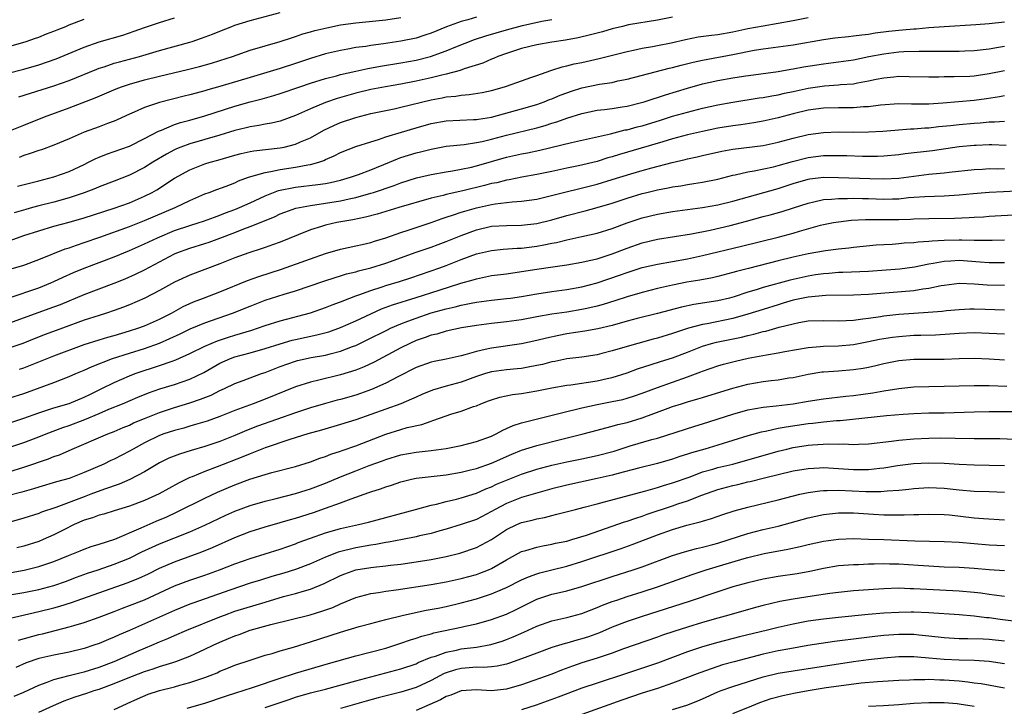
# Model space of a CAD drawing. Units: inches. Extents: x 2643000 to 2646000, y 1512000 to 1515000.
# Drawn here: x 2643754 to 2643885, y 1512337 to 1512428 of the extents above; entities that cross this region are included whole.
import ezdxf

# ---------------------------------------------------------------- set-up
doc = ezdxf.new("R2010")
doc.units = ezdxf.units.IN
doc.header["$MEASUREMENT"] = 0
doc.layers.add('LD26431512_2ft', color=80, linetype='Continuous')

msp = doc.modelspace()

# ---------------------------------------------------------------- linework, layer by layer
at = {"layer": 'LD26431512_2ft'}
for points, elevation in [([(2643754.34, 1512417.66), (2643759, 1512419.12), (2643761, 1512419.83), (2643764.67, 1512421.33), (2643765, 1512421.45), (2643765.65, 1512421.65), (2643767, 1512422.11), (2643767.69, 1512422.31), (2643770.35, 1512423), (2643773, 1512423.79), (2643777, 1512424.9), (2643777.33, 1512425), (2643778.58, 1512425.42), (2643780.03, 1512425.97), (2643781, 1512426.37), (2643782.6, 1512427), (2643783, 1512427.14), (2643785, 1512427.76), (2643789, 1512428.85)], 9896), ([(2643751.6, 1512394.4), (2643755, 1512395.37), (2643757, 1512396.09), (2643760.48, 1512397.52), (2643761, 1512397.67), (2643761.97, 1512398.03), (2643763, 1512398.35), (2643765.06, 1512399.06), (2643769, 1512400.49), (2643771, 1512401.27), (2643775.08, 1512403), (2643777, 1512403.93), (2643779, 1512404.79), (2643779.58, 1512405), (2643780.6, 1512405.4), (2643781.84, 1512405.84), (2643783, 1512406.29), (2643783.48, 1512406.52), (2643784.81, 1512407), (2643787, 1512407.65), (2643787.76, 1512407.76), (2643789, 1512408.03), (2643791, 1512408.33), (2643792.64, 1512408.64), (2643793, 1512408.68), (2643794.12, 1512409), (2643794.78, 1512409.22), (2643795, 1512409.34), (2643796.16, 1512409.84), (2643797, 1512410.28), (2643799, 1512411.07), (2643801, 1512411.72), (2643802.02, 1512412.02), (2643803, 1512412.37), (2643805.06, 1512413), (2643807, 1512413.57), (2643809, 1512414.13), (2643811, 1512414.49), (2643814.64, 1512414.64), (2643815, 1512414.66), (2643815.28, 1512414.72), (2643817, 1512414.99), (2643821, 1512416.06), (2643823, 1512416.66), (2643823.97, 1512417), (2643824.7, 1512417.3), (2643825, 1512417.41), (2643826.12, 1512417.88), (2643827, 1512418.21), (2643827.59, 1512418.41), (2643829, 1512418.85), (2643831.33, 1512419.33), (2643833, 1512419.58), (2643833.76, 1512419.76), (2643835, 1512419.99), (2643840.56, 1512421.44), (2643841, 1512421.54), (2643842.14, 1512421.86), (2643843.74, 1512422.26), (2643845, 1512422.54), (2643849, 1512423.27), (2643851.83, 1512423.83), (2643853, 1512424.02), (2643857, 1512424.55), (2643861, 1512425.27), (2643862.53, 1512425.47), (2643864.33, 1512425.67), (2643865, 1512425.73), (2643866.11, 1512425.89), (2643867, 1512425.97), (2643867.88, 1512426.12), (2643869.66, 1512426.34), (2643871, 1512426.49), (2643871.48, 1512426.52), (2643873, 1512426.68), (2643873.31, 1512426.69), (2643875, 1512426.84), (2643877, 1512426.98), (2643881.23, 1512427.23), (2643883, 1512427.38), (2643885, 1512427.62)], 9908), ([(2643751.85, 1512398.15), (2643755, 1512399.27), (2643757, 1512399.92), (2643759, 1512400.51), (2643761, 1512401.06), (2643763, 1512401.64), (2643767, 1512402.91), (2643769, 1512403.63), (2643771, 1512404.49), (2643772.01, 1512405), (2643772.64, 1512405.36), (2643775, 1512406.87), (2643777, 1512408), (2643779, 1512408.78), (2643779.71, 1512409), (2643780.73, 1512409.27), (2643783, 1512409.93), (2643783.84, 1512410.16), (2643785, 1512410.41), (2643785.5, 1512410.5), (2643789, 1512410.89), (2643789.54, 1512411), (2643791, 1512411.38), (2643791.7, 1512411.7), (2643793, 1512412.24), (2643794.77, 1512413.23), (2643796.12, 1512413.88), (2643797, 1512414.26), (2643799, 1512414.94), (2643801, 1512415.44), (2643804.08, 1512416.08), (2643805, 1512416.29), (2643809, 1512417.27), (2643810.47, 1512417.53), (2643811, 1512417.64), (2643812.26, 1512417.74), (2643813, 1512417.88), (2643814.05, 1512417.95), (2643815.76, 1512418.24), (2643817, 1512418.52), (2643818.74, 1512419), (2643819, 1512419.08), (2643821, 1512419.8), (2643822.22, 1512420.22), (2643823, 1512420.51), (2643824.85, 1512421.15), (2643825, 1512421.18), (2643826.36, 1512421.64), (2643827, 1512421.77), (2643827.97, 1512422.03), (2643829, 1512422.23), (2643831.28, 1512422.72), (2643835, 1512423.68), (2643835.85, 1512423.85), (2643837, 1512424.1), (2643838.33, 1512424.33), (2643839, 1512424.46), (2643840.83, 1512424.83), (2643842.73, 1512425.27), (2643844.41, 1512425.59), (2643846.16, 1512425.84), (2643847, 1512425.94), (2643849, 1512426.29), (2643851, 1512426.71), (2643853, 1512427.09), (2643855, 1512427.41), (2643857, 1512427.76), (2643859, 1512428.18)], 9906), ([(2643752.76, 1512420.76), (2643755, 1512421.34), (2643757, 1512421.91), (2643759.29, 1512422.71), (2643763, 1512424.24), (2643765, 1512424.94), (2643768.15, 1512425.85), (2643769.65, 1512426.35), (2643771, 1512426.83), (2643773, 1512427.51), (2643775, 1512428.13)], 9894), ([(2643753, 1512413.12), (2643755, 1512413.93), (2643757.76, 1512415), (2643761, 1512416.19), (2643764.48, 1512417.52), (2643767.26, 1512418.74), (2643767.94, 1512419), (2643769, 1512419.36), (2643771, 1512419.92), (2643773, 1512420.41), (2643776.72, 1512421.28), (2643778.31, 1512421.69), (2643779.87, 1512422.13), (2643781, 1512422.46), (2643782.67, 1512423), (2643785, 1512423.83), (2643787, 1512424.44), (2643789, 1512425), (2643790.5, 1512425.5), (2643791, 1512425.64), (2643792.01, 1512425.99), (2643793, 1512426.26), (2643793.57, 1512426.43), (2643795.18, 1512426.82), (2643797, 1512427.18), (2643799, 1512427.47), (2643803, 1512427.88), (2643805, 1512428.16)], 9898), ([(2643753, 1512424.33), (2643755.3, 1512425), (2643756.57, 1512425.43), (2643757, 1512425.58), (2643758, 1512425.99), (2643759, 1512426.36), (2643759.44, 1512426.56), (2643760.58, 1512427), (2643761, 1512427.18), (2643763, 1512427.95)], 9892), ([(2643841, 1512428.23), (2643839, 1512427.83), (2643835.18, 1512427.18), (2643834.38, 1512427), (2643833, 1512426.66), (2643831.71, 1512426.29), (2643830.14, 1512425.86), (2643828.51, 1512425.49), (2643826.82, 1512425.18), (2643825, 1512424.89), (2643823, 1512424.53), (2643821, 1512424.05), (2643819, 1512423.42), (2643817.86, 1512423), (2643817.27, 1512422.73), (2643817, 1512422.63), (2643815.86, 1512422.14), (2643813.39, 1512421.39), (2643812.83, 1512421.17), (2643811, 1512420.68), (2643810.59, 1512420.59), (2643809, 1512420.17), (2643807, 1512419.73), (2643805, 1512419.35), (2643802.94, 1512419), (2643801, 1512418.63), (2643799, 1512418.16), (2643796.56, 1512417.44), (2643795, 1512416.9), (2643793, 1512416.08), (2643791, 1512415.17), (2643789, 1512414.45), (2643787.82, 1512414.18), (2643787, 1512414.05), (2643786.14, 1512413.86), (2643785, 1512413.69), (2643784.46, 1512413.54), (2643783, 1512413.19), (2643781, 1512412.58), (2643777, 1512411.45), (2643775.8, 1512411), (2643775.23, 1512410.77), (2643775, 1512410.66), (2643773.92, 1512410.08), (2643772.09, 1512409), (2643771, 1512408.32), (2643769, 1512407.3), (2643767, 1512406.5), (2643765, 1512405.73), (2643764.5, 1512405.5), (2643763, 1512404.93), (2643761, 1512404.26), (2643759, 1512403.72), (2643757, 1512403.22), (2643756.17, 1512403), (2643755.25, 1512402.75), (2643753.72, 1512402.28)], 9904), ([(2643754.17, 1512405.83), (2643755.77, 1512406.23), (2643757, 1512406.53), (2643759, 1512407.05), (2643761, 1512407.78), (2643763, 1512408.71), (2643763.6, 1512409), (2643764.53, 1512409.47), (2643765, 1512409.67), (2643765.95, 1512410.05), (2643767, 1512410.4), (2643769, 1512411.14), (2643771, 1512412.13), (2643772.88, 1512413.12), (2643773.26, 1512413.26), (2643775, 1512413.98), (2643775.76, 1512414.24), (2643777, 1512414.57), (2643779, 1512415.15), (2643783, 1512416.42), (2643785, 1512417.01), (2643786.59, 1512417.41), (2643788.17, 1512417.83), (2643789, 1512418.09), (2643791.59, 1512419), (2643793, 1512419.47), (2643795, 1512420.07), (2643796.45, 1512420.45), (2643797, 1512420.61), (2643799, 1512421.07), (2643800.59, 1512421.41), (2643802.29, 1512421.71), (2643805, 1512422.16), (2643807, 1512422.53), (2643808.91, 1512423), (2643811, 1512423.74), (2643812.28, 1512424.28), (2643814.76, 1512425.24), (2643816.27, 1512425.73), (2643819, 1512426.55), (2643821.12, 1512427.12), (2643823.68, 1512427.68), (2643825, 1512427.92)], 9902), ([(2643815, 1512428.2), (2643813.88, 1512427.88), (2643813, 1512427.66), (2643811.04, 1512426.95), (2643809, 1512426.1), (2643808.18, 1512425.82), (2643807, 1512425.45), (2643805, 1512425.04), (2643802.69, 1512424.69), (2643801, 1512424.46), (2643800.35, 1512424.35), (2643799, 1512424.18), (2643797.98, 1512423.98), (2643797, 1512423.82), (2643795, 1512423.34), (2643793, 1512422.73), (2643791, 1512422.06), (2643789, 1512421.41), (2643785, 1512420.24), (2643781, 1512419.02), (2643779.42, 1512418.58), (2643779, 1512418.44), (2643777.85, 1512418.15), (2643777, 1512417.91), (2643776.26, 1512417.74), (2643773, 1512416.93), (2643771, 1512416.27), (2643769.65, 1512415.65), (2643769, 1512415.37), (2643767.4, 1512414.6), (2643767, 1512414.43), (2643766.11, 1512414.11), (2643765, 1512413.68), (2643763, 1512412.96), (2643761, 1512412.08), (2643759, 1512411.24), (2643757.35, 1512410.65), (2643757, 1512410.54), (2643755.86, 1512410.14), (2643755, 1512409.87), (2643754.37, 1512409.63)], 9900), ([(2643753.05, 1512391.05), (2643757, 1512392.35), (2643758.58, 1512393), (2643759, 1512393.19), (2643760.21, 1512393.79), (2643761.59, 1512394.41), (2643763, 1512394.97), (2643765, 1512395.7), (2643767, 1512396.47), (2643769, 1512397.31), (2643771, 1512398.18), (2643772.71, 1512399), (2643775, 1512399.96), (2643777, 1512400.62), (2643778.26, 1512401), (2643778.81, 1512401.18), (2643780.27, 1512401.73), (2643781, 1512401.98), (2643781.72, 1512402.28), (2643783, 1512402.74), (2643783.61, 1512403), (2643785, 1512403.63), (2643787, 1512404.56), (2643788.75, 1512405.25), (2643791, 1512405.69), (2643793.97, 1512406.03), (2643795, 1512406.2), (2643795.68, 1512406.32), (2643797, 1512406.64), (2643798.33, 1512407), (2643799.36, 1512407.36), (2643801, 1512407.98), (2643803.49, 1512409), (2643804.55, 1512409.45), (2643805, 1512409.61), (2643807, 1512410.25), (2643807.61, 1512410.39), (2643809, 1512410.75), (2643811, 1512411.12), (2643813.36, 1512411.36), (2643815, 1512411.6), (2643815.75, 1512411.75), (2643817, 1512412.06), (2643819, 1512412.6), (2643823, 1512413.57), (2643824.12, 1512413.88), (2643825, 1512414.17), (2643825.65, 1512414.35), (2643827, 1512414.85), (2643829, 1512415.47), (2643831, 1512415.88), (2643831.99, 1512415.99), (2643833, 1512416.13), (2643834.32, 1512416.32), (2643835, 1512416.44), (2643836.9, 1512416.9), (2643837.23, 1512417), (2643838.55, 1512417.45), (2643839, 1512417.58), (2643840.06, 1512417.94), (2643843, 1512418.83), (2643845, 1512419.38), (2643847, 1512419.83), (2643849, 1512420.19), (2643850.41, 1512420.41), (2643855, 1512421.03), (2643856.68, 1512421.32), (2643857, 1512421.36), (2643858.37, 1512421.63), (2643861, 1512422.05), (2643863, 1512422.28), (2643865, 1512422.58), (2643867.05, 1512423), (2643869, 1512423.37), (2643871, 1512423.61), (2643871.66, 1512423.66), (2643873.71, 1512423.71), (2643875, 1512423.69), (2643875.71, 1512423.71), (2643877, 1512423.69), (2643877.71, 1512423.71), (2643879, 1512423.7), (2643879.74, 1512423.74), (2643881, 1512423.78), (2643883, 1512424.04), (2643884.23, 1512424.23), (2643885, 1512424.37)], 9910), ([(2643753, 1512387.66), (2643759, 1512389.82), (2643759.86, 1512390.14), (2643763, 1512391.49), (2643767, 1512392.99), (2643768.43, 1512393.57), (2643769.82, 1512394.18), (2643771, 1512394.75), (2643773, 1512395.8), (2643775, 1512396.87), (2643775.31, 1512397), (2643777, 1512397.61), (2643779, 1512398.22), (2643779.59, 1512398.41), (2643781, 1512398.94), (2643783, 1512399.7), (2643784.16, 1512400.16), (2643785, 1512400.47), (2643788.22, 1512401.78), (2643789, 1512402.17), (2643789.6, 1512402.4), (2643791.07, 1512402.93), (2643793, 1512403.28), (2643795, 1512403.56), (2643797, 1512403.89), (2643798.15, 1512404.15), (2643799, 1512404.31), (2643801, 1512404.88), (2643801.38, 1512405), (2643804.08, 1512405.92), (2643805, 1512406.28), (2643807.07, 1512406.93), (2643809, 1512407.37), (2643811, 1512407.72), (2643811.85, 1512407.85), (2643813, 1512408.06), (2643814.35, 1512408.35), (2643815, 1512408.51), (2643819, 1512409.66), (2643821, 1512410.1), (2643821.76, 1512410.24), (2643823.4, 1512410.6), (2643827.63, 1512411.63), (2643832.78, 1512412.78), (2643834.73, 1512413.27), (2643835, 1512413.31), (2643836.32, 1512413.68), (2643837, 1512413.84), (2643839.42, 1512414.58), (2643841, 1512415.08), (2643843, 1512415.65), (2643845, 1512416.15), (2643847, 1512416.59), (2643849, 1512416.97), (2643852.49, 1512417.51), (2643853, 1512417.58), (2643854.19, 1512417.81), (2643855, 1512417.94), (2643855.85, 1512418.15), (2643857, 1512418.38), (2643859, 1512418.83), (2643861.15, 1512419.14), (2643863, 1512419.25), (2643863.28, 1512419.28), (2643865, 1512419.4), (2643865.52, 1512419.52), (2643867, 1512419.77), (2643867.99, 1512419.99), (2643869, 1512420.18), (2643870.33, 1512420.33), (2643871, 1512420.39), (2643872.37, 1512420.37), (2643875, 1512420.29), (2643876.31, 1512420.31), (2643877, 1512420.35), (2643878.35, 1512420.35), (2643880.42, 1512420.42), (2643881, 1512420.45), (2643883, 1512420.75), (2643885, 1512421.13)], 9912), ([(2643885, 1512417.8), (2643884.34, 1512417.66), (2643882.61, 1512417.39), (2643881, 1512417.16), (2643876.82, 1512416.82), (2643875, 1512416.69), (2643874.69, 1512416.69), (2643872.7, 1512416.7), (2643871, 1512416.75), (2643868.56, 1512416.56), (2643867, 1512416.34), (2643866.32, 1512416.32), (2643865, 1512416.21), (2643863, 1512416.21), (2643861, 1512416.17), (2643859, 1512415.88), (2643857, 1512415.4), (2643855, 1512414.88), (2643853, 1512414.43), (2643851.78, 1512414.22), (2643850.04, 1512413.96), (2643849, 1512413.83), (2643847, 1512413.49), (2643845, 1512413.07), (2643843, 1512412.61), (2643841, 1512412.08), (2643839.72, 1512411.72), (2643833.97, 1512410.03), (2643833, 1512409.71), (2643832.44, 1512409.56), (2643831, 1512409.11), (2643828.54, 1512408.54), (2643827, 1512408.23), (2643825, 1512407.79), (2643823, 1512407.37), (2643821.01, 1512407.01), (2643819.33, 1512406.67), (2643819, 1512406.62), (2643817.71, 1512406.29), (2643817, 1512406.16), (2643816.09, 1512405.91), (2643813.21, 1512405.21), (2643811, 1512404.72), (2643810.61, 1512404.61), (2643809, 1512404.24), (2643804.73, 1512403), (2643803, 1512402.49), (2643801.87, 1512402.13), (2643800.3, 1512401.7), (2643798.64, 1512401.36), (2643796.48, 1512401), (2643795, 1512400.66), (2643794.49, 1512400.49), (2643793, 1512400.04), (2643791.37, 1512399.37), (2643789, 1512398.41), (2643787.96, 1512398.04), (2643787, 1512397.72), (2643786.48, 1512397.52), (2643784.82, 1512397), (2643783, 1512396.34), (2643781, 1512395.55), (2643777, 1512394.05), (2643775, 1512393.12), (2643773, 1512391.99), (2643771.03, 1512390.97), (2643769, 1512390.09), (2643768.22, 1512389.78), (2643767, 1512389.34), (2643765.98, 1512389), (2643765, 1512388.71), (2643763, 1512388.06), (2643760.14, 1512387), (2643757.83, 1512386.17), (2643756.39, 1512385.61), (2643754.89, 1512385), (2643753, 1512384.35)], 9914), ([(2643754.43, 1512381.57), (2643755, 1512381.76), (2643755.89, 1512382.11), (2643757, 1512382.57), (2643759, 1512383.36), (2643763, 1512384.84), (2643765, 1512385.49), (2643766.16, 1512385.84), (2643767, 1512386.06), (2643769, 1512386.64), (2643770.12, 1512387), (2643771, 1512387.32), (2643773, 1512388.2), (2643774.57, 1512389), (2643776.13, 1512389.87), (2643777, 1512390.29), (2643777.5, 1512390.5), (2643778.83, 1512391), (2643781, 1512391.84), (2643784.68, 1512393.32), (2643786.15, 1512393.85), (2643789.18, 1512394.82), (2643793, 1512396.22), (2643795, 1512396.92), (2643797, 1512397.49), (2643799, 1512397.9), (2643799.88, 1512398.12), (2643801, 1512398.35), (2643801.48, 1512398.52), (2643803, 1512398.97), (2643805, 1512399.67), (2643805.98, 1512399.98), (2643809, 1512401), (2643810.46, 1512401.54), (2643811, 1512401.7), (2643811.95, 1512402.05), (2643813, 1512402.37), (2643813.47, 1512402.53), (2643815, 1512402.97), (2643817, 1512403.41), (2643817.5, 1512403.5), (2643819, 1512403.65), (2643819.75, 1512403.75), (2643821, 1512403.82), (2643821.98, 1512403.98), (2643823, 1512404.12), (2643824.44, 1512404.44), (2643831, 1512406.1), (2643833, 1512406.69), (2643835.46, 1512407.46), (2643837, 1512407.92), (2643838.27, 1512408.27), (2643840.95, 1512408.95), (2643842.66, 1512409.34), (2643843, 1512409.43), (2643844.29, 1512409.71), (2643845, 1512409.89), (2643847.52, 1512410.47), (2643849, 1512410.75), (2643853, 1512411.23), (2643855, 1512411.64), (2643857, 1512412.18), (2643859, 1512412.68), (2643861, 1512412.95), (2643863, 1512413.01), (2643865, 1512412.98), (2643866.99, 1512413.01), (2643868.88, 1512413.12), (2643872.57, 1512413.43), (2643873, 1512413.44), (2643874.44, 1512413.56), (2643875, 1512413.57), (2643876.28, 1512413.72), (2643877.87, 1512413.87), (2643879, 1512414.01), (2643881, 1512414.19), (2643881.77, 1512414.23), (2643883, 1512414.34), (2643883.67, 1512414.33), (2643885, 1512414.42)], 9916), ([(2643753, 1512377.73), (2643755, 1512378.37), (2643759, 1512379.83), (2643761, 1512380.6), (2643761.9, 1512381), (2643763, 1512381.46), (2643764.06, 1512381.94), (2643766.78, 1512383), (2643769, 1512383.71), (2643771, 1512384.31), (2643772.99, 1512385.01), (2643774.37, 1512385.63), (2643775.73, 1512386.27), (2643777.06, 1512386.94), (2643779, 1512387.74), (2643782.67, 1512389), (2643785, 1512389.95), (2643787, 1512390.72), (2643789.5, 1512391.5), (2643791, 1512391.94), (2643794.76, 1512393.24), (2643796.26, 1512393.74), (2643797, 1512393.95), (2643797.8, 1512394.2), (2643799, 1512394.49), (2643799.38, 1512394.62), (2643801, 1512395), (2643803, 1512395.63), (2643807, 1512397.07), (2643809, 1512397.75), (2643809.92, 1512398.08), (2643811, 1512398.48), (2643813, 1512399.3), (2643815, 1512400.05), (2643817, 1512400.51), (2643819, 1512400.62), (2643821, 1512400.65), (2643823, 1512400.89), (2643825, 1512401.38), (2643827, 1512401.93), (2643829.43, 1512402.57), (2643831, 1512403.01), (2643833, 1512403.59), (2643835, 1512404.25), (2643837, 1512404.86), (2643837.58, 1512405), (2643839, 1512405.34), (2643840.41, 1512405.59), (2643841, 1512405.72), (2643842.12, 1512405.88), (2643843, 1512406.05), (2643843.83, 1512406.17), (2643845, 1512406.37), (2643847, 1512406.77), (2643849, 1512407.27), (2643849.33, 1512407.33), (2643851, 1512407.71), (2643851.84, 1512407.84), (2643854.39, 1512408.39), (2643855, 1512408.55), (2643856.91, 1512409.09), (2643859, 1512409.64), (2643861, 1512409.91), (2643862.1, 1512409.9), (2643863, 1512409.91), (2643864.13, 1512409.87), (2643866.18, 1512409.82), (2643868.18, 1512409.82), (2643869, 1512409.85), (2643871, 1512410.02), (2643871.86, 1512410.14), (2643875.45, 1512410.55), (2643879, 1512411.06), (2643881, 1512411.27), (2643881.28, 1512411.28), (2643883, 1512411.34), (2643883.34, 1512411.34), (2643885.24, 1512411.24)], 9918), ([(2643753, 1512374.42), (2643755, 1512375.09), (2643757, 1512375.81), (2643758.18, 1512376.18), (2643759, 1512376.46), (2643761, 1512377.04), (2643763, 1512377.86), (2643763.76, 1512378.24), (2643765.36, 1512379), (2643767, 1512379.83), (2643769, 1512380.71), (2643769.75, 1512381), (2643770.68, 1512381.32), (2643772.21, 1512381.79), (2643773, 1512382.05), (2643774.66, 1512382.66), (2643775.17, 1512382.83), (2643777, 1512383.64), (2643779, 1512384.62), (2643779.86, 1512385), (2643780.66, 1512385.34), (2643782.16, 1512385.84), (2643783, 1512386.1), (2643783.71, 1512386.29), (2643785.24, 1512386.76), (2643785.98, 1512387), (2643787, 1512387.36), (2643789, 1512387.99), (2643793, 1512389.04), (2643795, 1512389.73), (2643795.9, 1512390.1), (2643797, 1512390.51), (2643798.23, 1512391), (2643799, 1512391.29), (2643799.43, 1512391.43), (2643801, 1512392.02), (2643802.49, 1512392.49), (2643803, 1512392.67), (2643804.79, 1512393.21), (2643806.3, 1512393.7), (2643810.15, 1512395), (2643811, 1512395.3), (2643813, 1512396.09), (2643815, 1512396.84), (2643817, 1512397.31), (2643818.54, 1512397.46), (2643820.4, 1512397.6), (2643821, 1512397.62), (2643823, 1512397.89), (2643823.95, 1512398.05), (2643825, 1512398.27), (2643825.62, 1512398.38), (2643827, 1512398.72), (2643829, 1512399.14), (2643831, 1512399.59), (2643833, 1512400.2), (2643835, 1512400.95), (2643837, 1512401.64), (2643839, 1512402.13), (2643841, 1512402.45), (2643845, 1512403.01), (2643847, 1512403.37), (2643849, 1512403.86), (2643855, 1512405.53), (2643857, 1512406.16), (2643859, 1512406.74), (2643859.22, 1512406.78), (2643861, 1512407.01), (2643863.01, 1512406.99), (2643867.17, 1512406.83), (2643869, 1512406.78), (2643871, 1512406.89), (2643873, 1512407.17), (2643875, 1512407.4), (2643875.46, 1512407.46), (2643877, 1512407.58), (2643877.67, 1512407.67), (2643881, 1512408.04), (2643882.09, 1512408.09), (2643883, 1512408.15), (2643884.13, 1512408.13), (2643885, 1512408.15)], 9920), ([(2643753, 1512371.2), (2643755, 1512371.87), (2643757, 1512372.61), (2643757.96, 1512373), (2643760.16, 1512373.84), (2643761, 1512374.12), (2643763.09, 1512374.91), (2643765, 1512375.71), (2643766.27, 1512376.27), (2643768.08, 1512377), (2643770.13, 1512377.87), (2643771.55, 1512378.45), (2643773.03, 1512378.97), (2643775, 1512379.57), (2643777, 1512380.24), (2643778.87, 1512381.13), (2643781, 1512382.36), (2643782.41, 1512383), (2643783, 1512383.22), (2643785, 1512383.76), (2643787, 1512384.32), (2643789, 1512384.96), (2643790.58, 1512385.42), (2643791, 1512385.52), (2643793.87, 1512386.13), (2643795.45, 1512386.55), (2643797, 1512387.1), (2643799, 1512387.98), (2643801, 1512388.93), (2643802.44, 1512389.56), (2643803.9, 1512390.1), (2643807, 1512391.07), (2643810.06, 1512392.06), (2643812.96, 1512392.96), (2643814.58, 1512393.42), (2643815, 1512393.57), (2643816.2, 1512393.8), (2643817, 1512393.98), (2643819, 1512394.22), (2643821, 1512394.5), (2643823, 1512394.84), (2643825.15, 1512395.15), (2643827, 1512395.39), (2643829, 1512395.75), (2643829.96, 1512395.96), (2643831, 1512396.22), (2643833, 1512396.84), (2643835, 1512397.6), (2643837, 1512398.31), (2643839, 1512398.8), (2643843.5, 1512399.5), (2643846.01, 1512400.01), (2643848.63, 1512400.63), (2643850.8, 1512401.2), (2643853, 1512401.8), (2643853.96, 1512402.04), (2643855.53, 1512402.47), (2643857.05, 1512402.95), (2643859, 1512403.59), (2643859.74, 1512403.74), (2643861, 1512404.05), (2643862.1, 1512404.1), (2643863, 1512404.21), (2643864.2, 1512404.2), (2643865, 1512404.23), (2643866.19, 1512404.19), (2643867, 1512404.19), (2643869, 1512404.12), (2643870.16, 1512404.16), (2643871, 1512404.17), (2643872.31, 1512404.31), (2643873, 1512404.35), (2643874.47, 1512404.47), (2643877, 1512404.56), (2643879, 1512404.68), (2643880.86, 1512404.86), (2643882.97, 1512405.03), (2643884.87, 1512405.13), (2643889, 1512405.32)], 9922), ([(2643753, 1512368), (2643755, 1512368.58), (2643758.29, 1512369.71), (2643759, 1512370), (2643759.75, 1512370.25), (2643761.4, 1512371), (2643766.15, 1512373), (2643767, 1512373.32), (2643768.16, 1512373.84), (2643769, 1512374.18), (2643769.55, 1512374.45), (2643771, 1512375.06), (2643773, 1512375.85), (2643775, 1512376.5), (2643777, 1512377.11), (2643778.41, 1512377.59), (2643779.85, 1512378.15), (2643781, 1512378.74), (2643781.6, 1512379), (2643783, 1512379.68), (2643784.07, 1512380.07), (2643786.52, 1512381), (2643787, 1512381.16), (2643788.31, 1512381.69), (2643789, 1512381.94), (2643791, 1512382.63), (2643791.29, 1512382.71), (2643793.11, 1512383.11), (2643795, 1512383.44), (2643795.62, 1512383.62), (2643797, 1512383.95), (2643798.57, 1512384.57), (2643799, 1512384.72), (2643800.54, 1512385.46), (2643803.2, 1512386.8), (2643803.63, 1512387), (2643805, 1512387.58), (2643805.92, 1512387.92), (2643807, 1512388.34), (2643809, 1512389.03), (2643811, 1512389.59), (2643812.17, 1512389.83), (2643813, 1512390.05), (2643814.32, 1512390.32), (2643815, 1512390.44), (2643817, 1512390.72), (2643819, 1512390.93), (2643819.53, 1512391), (2643821, 1512391.22), (2643823, 1512391.57), (2643825, 1512391.86), (2643827, 1512392.12), (2643829, 1512392.49), (2643831, 1512393.03), (2643833.98, 1512394.02), (2643835, 1512394.39), (2643837, 1512395.03), (2643839, 1512395.51), (2643843, 1512396.22), (2643845, 1512396.63), (2643850.13, 1512397.87), (2643855, 1512399.08), (2643857, 1512399.6), (2643857.86, 1512399.86), (2643860.64, 1512400.64), (2643861, 1512400.73), (2643862.34, 1512401), (2643863, 1512401.12), (2643864.69, 1512401.31), (2643866.59, 1512401.41), (2643871, 1512401.42), (2643872.55, 1512401.45), (2643873, 1512401.48), (2643875, 1512401.53), (2643878.4, 1512401.6), (2643880.32, 1512401.68), (2643881, 1512401.73), (2643882.22, 1512401.78), (2643883, 1512401.84), (2643887, 1512402.06)], 9924), ([(2643885, 1512398.67), (2643883.39, 1512398.61), (2643881.39, 1512398.61), (2643881, 1512398.63), (2643879.34, 1512398.66), (2643879, 1512398.68), (2643877, 1512398.64), (2643875.44, 1512398.56), (2643875, 1512398.5), (2643873.58, 1512398.42), (2643873, 1512398.32), (2643871.73, 1512398.27), (2643871, 1512398.18), (2643870.11, 1512398.11), (2643869, 1512398.07), (2643868, 1512398), (2643865, 1512397.72), (2643864.37, 1512397.63), (2643863, 1512397.5), (2643861.27, 1512397.27), (2643859, 1512396.86), (2643857, 1512396.41), (2643855, 1512395.92), (2643851.07, 1512394.93), (2643849.48, 1512394.52), (2643849, 1512394.37), (2643847, 1512393.85), (2643846.31, 1512393.69), (2643844.63, 1512393.37), (2643842.91, 1512393.09), (2643841, 1512392.7), (2643839, 1512392.25), (2643837, 1512391.75), (2643835, 1512391.17), (2643833.36, 1512390.64), (2643831.83, 1512390.17), (2643831, 1512389.94), (2643829.64, 1512389.64), (2643829, 1512389.48), (2643827, 1512389.15), (2643825, 1512388.86), (2643823, 1512388.51), (2643821, 1512388.13), (2643819, 1512387.86), (2643817, 1512387.63), (2643815, 1512387.35), (2643813.04, 1512387.04), (2643811, 1512386.63), (2643809.76, 1512386.24), (2643809, 1512386.08), (2643808.23, 1512385.77), (2643807, 1512385.36), (2643806.2, 1512385), (2643805, 1512384.41), (2643801.47, 1512382.53), (2643800.12, 1512381.88), (2643799, 1512381.44), (2643797, 1512380.81), (2643794.12, 1512380.12), (2643793, 1512379.88), (2643791, 1512379.26), (2643787, 1512377.59), (2643785.43, 1512377), (2643783, 1512376.12), (2643781, 1512375.33), (2643779.29, 1512374.71), (2643777.77, 1512374.23), (2643777, 1512374.02), (2643776.22, 1512373.78), (2643775, 1512373.45), (2643773.58, 1512373), (2643773, 1512372.8), (2643771, 1512371.84), (2643769.49, 1512371), (2643769, 1512370.7), (2643767, 1512369.66), (2643766.54, 1512369.46), (2643765.59, 1512369), (2643763, 1512367.87), (2643761, 1512367.11), (2643759.35, 1512366.65), (2643757, 1512365.96), (2643756.28, 1512365.72), (2643754.72, 1512365.28), (2643753, 1512364.83)], 9926), ([(2643885, 1512395.67), (2643883.68, 1512395.68), (2643883, 1512395.67), (2643881.77, 1512395.77), (2643879, 1512395.96), (2643877.88, 1512395.88), (2643877, 1512395.85), (2643875.56, 1512395.56), (2643875, 1512395.48), (2643873.09, 1512395.09), (2643871.16, 1512394.84), (2643869.31, 1512394.69), (2643867, 1512394.54), (2643863.6, 1512394.4), (2643863, 1512394.39), (2643861.73, 1512394.27), (2643861, 1512394.23), (2643859.94, 1512394.06), (2643859, 1512393.92), (2643856.61, 1512393.39), (2643853, 1512392.4), (2643852.11, 1512392.1), (2643851, 1512391.78), (2643849.16, 1512391.16), (2643848.58, 1512391), (2643847, 1512390.63), (2643843.85, 1512390.15), (2643842.19, 1512389.81), (2643839, 1512388.97), (2643836.3, 1512388.3), (2643835, 1512387.95), (2643833, 1512387.38), (2643831.09, 1512386.91), (2643829.4, 1512386.6), (2643827, 1512386.25), (2643825.94, 1512386.06), (2643824.29, 1512385.71), (2643823, 1512385.38), (2643821, 1512384.94), (2643817, 1512384.38), (2643816.18, 1512384.18), (2643815, 1512383.94), (2643813.46, 1512383.46), (2643813, 1512383.35), (2643811, 1512382.9), (2643809.39, 1512382.61), (2643809, 1512382.53), (2643807, 1512381.82), (2643804.58, 1512380.57), (2643803, 1512379.74), (2643801.11, 1512378.89), (2643799.64, 1512378.36), (2643799, 1512378.15), (2643797, 1512377.57), (2643796.54, 1512377.46), (2643794.98, 1512377.02), (2643793, 1512376.45), (2643791, 1512375.81), (2643785.98, 1512374.02), (2643784.54, 1512373.46), (2643783, 1512372.8), (2643781, 1512371.99), (2643779, 1512371.32), (2643777.19, 1512370.81), (2643775.66, 1512370.34), (2643774.23, 1512369.77), (2643773, 1512369.16), (2643771, 1512367.98), (2643769.04, 1512366.96), (2643767.64, 1512366.36), (2643765.68, 1512365.68), (2643763.91, 1512365), (2643763, 1512364.67), (2643759.27, 1512363.27), (2643757.37, 1512362.63), (2643757, 1512362.48), (2643755, 1512361.83), (2643753, 1512361.27)], 9928), ([(2643885, 1512392.65), (2643882.72, 1512392.72), (2643881, 1512392.86), (2643879, 1512392.93), (2643877, 1512392.68), (2643876.62, 1512392.62), (2643875, 1512392.26), (2643874.17, 1512392.17), (2643873, 1512391.97), (2643867, 1512391.48), (2643865, 1512391.37), (2643861.34, 1512391.34), (2643859, 1512391.13), (2643857, 1512390.71), (2643855.69, 1512390.31), (2643855, 1512390.12), (2643853, 1512389.5), (2643851, 1512388.85), (2643849, 1512388.29), (2643845.59, 1512387.59), (2643845, 1512387.5), (2643843.13, 1512387), (2643841.51, 1512386.49), (2643841, 1512386.29), (2643839, 1512385.7), (2643838.44, 1512385.56), (2643836.39, 1512385), (2643835, 1512384.6), (2643833, 1512383.99), (2643831.64, 1512383.64), (2643831, 1512383.49), (2643829, 1512383.18), (2643827, 1512382.93), (2643825.4, 1512382.6), (2643825, 1512382.54), (2643823.78, 1512382.22), (2643823, 1512382.06), (2643821.86, 1512381.86), (2643821, 1512381.68), (2643820.39, 1512381.61), (2643819, 1512381.48), (2643817, 1512381.22), (2643816.22, 1512381), (2643815, 1512380.61), (2643813, 1512379.88), (2643811, 1512379.33), (2643809.2, 1512378.8), (2643807.78, 1512378.22), (2643807, 1512377.88), (2643806.41, 1512377.59), (2643804.99, 1512377.01), (2643801, 1512375.56), (2643799, 1512374.87), (2643797, 1512374.25), (2643794.49, 1512373.51), (2643792.65, 1512373), (2643790.27, 1512372.27), (2643787, 1512371.16), (2643785.47, 1512370.53), (2643785, 1512370.37), (2643784.05, 1512369.95), (2643780.64, 1512368.64), (2643779, 1512368.03), (2643777.33, 1512367.33), (2643777, 1512367.21), (2643775.51, 1512366.49), (2643772.94, 1512365.06), (2643771, 1512364.18), (2643769, 1512363.41), (2643767, 1512362.8), (2643765.61, 1512362.39), (2643765, 1512362.24), (2643764.11, 1512361.89), (2643763, 1512361.57), (2643761.7, 1512361), (2643760.31, 1512360.31), (2643759, 1512359.64), (2643757.55, 1512359), (2643757, 1512358.77), (2643755, 1512358.15), (2643754.08, 1512357.92)], 9930), ([(2643753.34, 1512354.66), (2643755.05, 1512354.95), (2643757, 1512355.42), (2643757.67, 1512355.67), (2643759, 1512356.12), (2643760.91, 1512356.91), (2643762.48, 1512357.52), (2643763, 1512357.75), (2643763.93, 1512358.07), (2643765, 1512358.39), (2643767.06, 1512359.06), (2643770.56, 1512360.56), (2643772.56, 1512361.44), (2643773.96, 1512362.04), (2643775.34, 1512362.66), (2643779, 1512364.5), (2643780.7, 1512365.3), (2643783, 1512366.27), (2643784.97, 1512367), (2643787, 1512367.64), (2643787.9, 1512367.9), (2643791, 1512368.7), (2643793, 1512369.31), (2643794.23, 1512369.77), (2643795, 1512370.01), (2643795.7, 1512370.3), (2643797, 1512370.71), (2643797.2, 1512370.79), (2643799, 1512371.42), (2643803, 1512372.99), (2643805, 1512373.6), (2643805.84, 1512373.84), (2643807.75, 1512374.25), (2643809, 1512374.71), (2643809.24, 1512374.76), (2643811, 1512375.42), (2643811.63, 1512375.63), (2643813, 1512376.03), (2643814.62, 1512376.62), (2643815, 1512376.74), (2643815.59, 1512377), (2643816.62, 1512377.38), (2643817, 1512377.53), (2643818.12, 1512377.88), (2643819.78, 1512378.23), (2643821, 1512378.37), (2643823, 1512378.71), (2643825, 1512379.11), (2643827, 1512379.46), (2643827.52, 1512379.52), (2643831, 1512380.04), (2643832.34, 1512380.34), (2643833, 1512380.48), (2643835, 1512381.11), (2643836.38, 1512381.62), (2643838.18, 1512382.18), (2643839.41, 1512382.59), (2643841, 1512383.08), (2643843, 1512383.84), (2643845, 1512384.64), (2643846.16, 1512385), (2643846.82, 1512385.18), (2643850.16, 1512385.84), (2643851, 1512386.05), (2643851.79, 1512386.21), (2643853, 1512386.56), (2643853.37, 1512386.63), (2643855.14, 1512387.14), (2643857, 1512387.6), (2643857.75, 1512387.75), (2643859, 1512387.97), (2643861, 1512388.05), (2643863, 1512388), (2643864.03, 1512388.03), (2643865, 1512388.09), (2643866.23, 1512388.23), (2643867, 1512388.35), (2643868.57, 1512388.57), (2643869, 1512388.64), (2643871, 1512388.86), (2643873, 1512389.01), (2643874.88, 1512389.12), (2643876.74, 1512389.26), (2643877.34, 1512389.34), (2643879, 1512389.5), (2643880.44, 1512389.56), (2643881, 1512389.57), (2643882.46, 1512389.54), (2643885, 1512389.43)], 9932), ([(2643751, 1512351.33), (2643755, 1512352), (2643757, 1512352.41), (2643759, 1512352.94), (2643760.53, 1512353.47), (2643761.98, 1512354.02), (2643763.45, 1512354.55), (2643764.86, 1512355), (2643767, 1512355.73), (2643769, 1512356.56), (2643770.64, 1512357.36), (2643772.01, 1512357.99), (2643773, 1512358.43), (2643777, 1512360.04), (2643779, 1512360.9), (2643781.78, 1512362.22), (2643783, 1512362.78), (2643785, 1512363.54), (2643787, 1512364.11), (2643788.45, 1512364.45), (2643791, 1512365.09), (2643792.44, 1512365.56), (2643793, 1512365.72), (2643795, 1512366.48), (2643797, 1512367.31), (2643799, 1512368.11), (2643800.8, 1512368.8), (2643802.55, 1512369.45), (2643803, 1512369.63), (2643805, 1512370.25), (2643807, 1512370.59), (2643809, 1512370.8), (2643811, 1512371.08), (2643813, 1512371.49), (2643815, 1512371.99), (2643817, 1512372.71), (2643817.62, 1512373), (2643818.5, 1512373.5), (2643819, 1512373.7), (2643819.89, 1512374.11), (2643821, 1512374.45), (2643825.6, 1512375.6), (2643827, 1512375.98), (2643828.29, 1512376.29), (2643829, 1512376.47), (2643831, 1512376.92), (2643833, 1512377.29), (2643834.41, 1512377.58), (2643835, 1512377.74), (2643835.95, 1512378.04), (2643837, 1512378.4), (2643839, 1512379.17), (2643843, 1512380.55), (2643844.77, 1512381.23), (2643845, 1512381.33), (2643847, 1512382.04), (2643847.75, 1512382.25), (2643849.34, 1512382.66), (2643851.02, 1512383.02), (2643853.48, 1512383.48), (2643855, 1512383.73), (2643855.91, 1512383.91), (2643859, 1512384.46), (2643860.58, 1512384.58), (2643861, 1512384.63), (2643863, 1512384.68), (2643865, 1512384.86), (2643867, 1512385.23), (2643868.46, 1512385.54), (2643870.18, 1512385.82), (2643871, 1512385.93), (2643873, 1512386.07), (2643873.92, 1512386.08), (2643875.85, 1512386.15), (2643877.75, 1512386.25), (2643879, 1512386.34), (2643881, 1512386.43), (2643883, 1512386.37), (2643885, 1512386.25)], 9934), ([(2643753, 1512348.56), (2643757, 1512349.47), (2643759, 1512349.98), (2643759.8, 1512350.2), (2643761.32, 1512350.68), (2643768.72, 1512353.28), (2643770.15, 1512353.85), (2643771.52, 1512354.48), (2643773, 1512355.2), (2643775, 1512356.07), (2643778.61, 1512357.39), (2643780.04, 1512357.96), (2643783, 1512359.26), (2643785, 1512360.06), (2643787, 1512360.7), (2643789, 1512361.25), (2643790.34, 1512361.66), (2643791, 1512361.84), (2643793.39, 1512362.61), (2643795, 1512363.15), (2643797, 1512363.86), (2643798.42, 1512364.42), (2643800.75, 1512365.25), (2643801, 1512365.35), (2643802.27, 1512365.73), (2643803, 1512366.01), (2643803.77, 1512366.23), (2643805, 1512366.65), (2643806.4, 1512367), (2643807, 1512367.13), (2643811, 1512367.57), (2643813, 1512367.92), (2643814.23, 1512368.23), (2643815, 1512368.44), (2643817, 1512369.13), (2643819.7, 1512370.3), (2643821, 1512370.83), (2643823, 1512371.49), (2643826.32, 1512372.32), (2643829.16, 1512373), (2643831, 1512373.48), (2643832.18, 1512373.82), (2643833, 1512374.01), (2643833.76, 1512374.24), (2643835, 1512374.53), (2643837, 1512375.14), (2643840.41, 1512376.41), (2643841, 1512376.62), (2643842.2, 1512377), (2643843, 1512377.24), (2643844.37, 1512377.63), (2643845, 1512377.84), (2643847.4, 1512378.6), (2643849, 1512379.07), (2643851, 1512379.59), (2643853, 1512379.96), (2643854.09, 1512380.09), (2643855, 1512380.19), (2643856.42, 1512380.42), (2643857, 1512380.5), (2643859, 1512380.93), (2643860.79, 1512381.21), (2643861, 1512381.23), (2643863, 1512381.36), (2643865, 1512381.53), (2643866.28, 1512381.72), (2643867, 1512381.86), (2643867.94, 1512382.06), (2643869, 1512382.33), (2643871, 1512382.73), (2643873, 1512382.92), (2643877, 1512382.92), (2643878.99, 1512382.99), (2643881, 1512383.03), (2643883, 1512382.96), (2643885, 1512382.82)], 9936), ([(2643754.3, 1512345.7), (2643757, 1512346.43), (2643757.47, 1512346.53), (2643761, 1512347.43), (2643761.64, 1512347.64), (2643763, 1512348.03), (2643765, 1512348.74), (2643767, 1512349.48), (2643768.09, 1512349.91), (2643769, 1512350.25), (2643771, 1512351.04), (2643773, 1512351.94), (2643775, 1512352.86), (2643777, 1512353.64), (2643779, 1512354.31), (2643780.96, 1512355), (2643783, 1512355.8), (2643785, 1512356.52), (2643789, 1512357.75), (2643791, 1512358.44), (2643791.39, 1512358.61), (2643793, 1512359.21), (2643795, 1512359.9), (2643797, 1512360.46), (2643799.36, 1512361), (2643800.68, 1512361.32), (2643806.93, 1512363), (2643809, 1512363.57), (2643809.71, 1512363.71), (2643811, 1512364.05), (2643812.36, 1512364.36), (2643813, 1512364.52), (2643815, 1512365.15), (2643816.27, 1512365.73), (2643817, 1512366), (2643817.67, 1512366.33), (2643819, 1512366.89), (2643821, 1512367.65), (2643823, 1512368.32), (2643825, 1512368.88), (2643827, 1512369.3), (2643829, 1512369.69), (2643831, 1512370.13), (2643833.26, 1512370.74), (2643835.41, 1512371.41), (2643838.26, 1512372.26), (2643839, 1512372.46), (2643843.98, 1512374.02), (2643845, 1512374.32), (2643849, 1512375.63), (2643851, 1512376.18), (2643853, 1512376.56), (2643854.73, 1512376.73), (2643856.98, 1512376.98), (2643859, 1512377.34), (2643861, 1512377.66), (2643863.99, 1512378.01), (2643865, 1512378.1), (2643867.54, 1512378.46), (2643869, 1512378.71), (2643871, 1512379.01), (2643873, 1512379.22), (2643875, 1512379.29), (2643877, 1512379.32), (2643881, 1512379.43), (2643883, 1512379.4), (2643885.32, 1512379.32)], 9938), ([(2643887.95, 1512375.95), (2643883, 1512375.92), (2643881, 1512375.89), (2643877, 1512375.77), (2643875, 1512375.74), (2643873, 1512375.67), (2643871.58, 1512375.58), (2643869.39, 1512375.39), (2643863.25, 1512374.75), (2643862.73, 1512374.73), (2643861, 1512374.56), (2643859.61, 1512374.39), (2643859, 1512374.33), (2643856.08, 1512373.92), (2643855, 1512373.71), (2643853.34, 1512373.34), (2643852.76, 1512373.24), (2643851, 1512372.75), (2643847, 1512371.51), (2643845.29, 1512371), (2643843.51, 1512370.5), (2643843, 1512370.32), (2643841.98, 1512370.02), (2643841, 1512369.67), (2643839, 1512369.1), (2643836.48, 1512368.48), (2643833.78, 1512367.78), (2643833, 1512367.56), (2643831, 1512367.09), (2643827, 1512366.21), (2643825, 1512365.71), (2643821, 1512364.56), (2643819, 1512363.8), (2643817.48, 1512363), (2643817, 1512362.72), (2643815, 1512361.68), (2643813, 1512360.99), (2643811, 1512360.38), (2643810.15, 1512360.15), (2643809, 1512359.81), (2643807.48, 1512359.48), (2643807, 1512359.36), (2643805.21, 1512359), (2643803.35, 1512358.65), (2643803, 1512358.6), (2643801.65, 1512358.35), (2643801, 1512358.27), (2643799, 1512357.91), (2643796.68, 1512357.32), (2643795, 1512356.68), (2643793, 1512355.8), (2643791, 1512355.02), (2643789.46, 1512354.54), (2643787.89, 1512354.11), (2643786.36, 1512353.64), (2643785, 1512353.21), (2643782.3, 1512352.3), (2643777.41, 1512350.59), (2643777, 1512350.43), (2643775, 1512349.63), (2643769, 1512346.95), (2643767.63, 1512346.37), (2643767, 1512346.07), (2643766.23, 1512345.77), (2643765, 1512345.24), (2643764.3, 1512345), (2643763, 1512344.58), (2643761, 1512344.09), (2643759, 1512343.7), (2643757, 1512343.24), (2643755.33, 1512342.67), (2643753.93, 1512342.07)], 9940), ([(2643753.74, 1512338.26), (2643755, 1512338.77), (2643757, 1512339.72), (2643758.11, 1512340.11), (2643759, 1512340.48), (2643761, 1512341), (2643762.6, 1512341.4), (2643763, 1512341.48), (2643765, 1512342.08), (2643767, 1512342.84), (2643770.3, 1512344.3), (2643771.98, 1512345), (2643773, 1512345.44), (2643774.11, 1512345.89), (2643775, 1512346.3), (2643776.6, 1512347), (2643781, 1512348.77), (2643781.6, 1512349), (2643783, 1512349.5), (2643787, 1512350.73), (2643789.45, 1512351.45), (2643791, 1512351.84), (2643792.23, 1512352.23), (2643793, 1512352.44), (2643794.81, 1512353.19), (2643797, 1512354.24), (2643797.54, 1512354.46), (2643799, 1512354.98), (2643801, 1512355.32), (2643801.37, 1512355.37), (2643803, 1512355.53), (2643803.61, 1512355.61), (2643805, 1512355.76), (2643807, 1512356.04), (2643809, 1512356.36), (2643811, 1512356.75), (2643812.8, 1512357.2), (2643815, 1512357.95), (2643815.7, 1512358.3), (2643817, 1512359.03), (2643819, 1512360.35), (2643820.36, 1512361), (2643821, 1512361.27), (2643822.41, 1512361.59), (2643823, 1512361.77), (2643824.05, 1512361.95), (2643825, 1512362.21), (2643825.65, 1512362.35), (2643828.13, 1512363), (2643829.29, 1512363.29), (2643831, 1512363.75), (2643832, 1512364), (2643837.45, 1512365.45), (2643839, 1512365.9), (2643839.83, 1512366.17), (2643841, 1512366.51), (2643843.34, 1512367.34), (2643845, 1512367.96), (2643846.34, 1512368.34), (2643847, 1512368.54), (2643848.99, 1512369.01), (2643851, 1512369.56), (2643853, 1512370.15), (2643855, 1512370.73), (2643856.15, 1512371), (2643857, 1512371.19), (2643859, 1512371.5), (2643859.55, 1512371.55), (2643861.68, 1512371.68), (2643863, 1512371.65), (2643863.68, 1512371.68), (2643865, 1512371.61), (2643865.66, 1512371.66), (2643867, 1512371.71), (2643870.05, 1512372.05), (2643871, 1512372.18), (2643873, 1512372.36), (2643875, 1512372.46), (2643876.47, 1512372.47), (2643878.46, 1512372.46), (2643881, 1512372.41), (2643884.38, 1512372.38), (2643886.33, 1512372.33)], 9942), ([(2643757, 1512336.15), (2643758.96, 1512337.04), (2643760.36, 1512337.64), (2643761.83, 1512338.17), (2643763.34, 1512338.66), (2643764.34, 1512339), (2643765, 1512339.2), (2643767, 1512339.92), (2643768.6, 1512340.6), (2643771, 1512341.53), (2643772.13, 1512341.87), (2643773, 1512342.18), (2643774.74, 1512342.74), (2643775.14, 1512342.86), (2643775.52, 1512343), (2643777, 1512343.57), (2643779, 1512344.47), (2643780.1, 1512345), (2643781, 1512345.41), (2643782.12, 1512345.88), (2643783, 1512346.27), (2643783.55, 1512346.45), (2643785, 1512346.99), (2643787.75, 1512347.75), (2643792.96, 1512349.04), (2643794.5, 1512349.5), (2643795.98, 1512350.02), (2643797, 1512350.48), (2643799, 1512351.33), (2643801, 1512351.88), (2643802.01, 1512352.01), (2643803, 1512352.18), (2643804.35, 1512352.35), (2643809, 1512353.07), (2643811, 1512353.41), (2643813, 1512353.83), (2643815, 1512354.38), (2643815.46, 1512354.54), (2643816.63, 1512355), (2643817, 1512355.16), (2643819, 1512356.31), (2643821, 1512357.42), (2643821.57, 1512357.57), (2643823, 1512358.02), (2643823.81, 1512358.19), (2643825, 1512358.38), (2643825.49, 1512358.51), (2643827, 1512358.81), (2643827.66, 1512359), (2643829.61, 1512359.61), (2643833, 1512360.8), (2643834.65, 1512361.35), (2643835, 1512361.45), (2643836.14, 1512361.86), (2643837, 1512362.11), (2643837.64, 1512362.36), (2643841, 1512363.47), (2643841.72, 1512363.72), (2643843, 1512364.15), (2643844.88, 1512364.88), (2643847, 1512365.62), (2643849, 1512366.16), (2643849.68, 1512366.32), (2643851, 1512366.65), (2643851.29, 1512366.71), (2643853.2, 1512367.2), (2643857, 1512368.11), (2643859, 1512368.44), (2643860.51, 1512368.51), (2643861, 1512368.54), (2643863, 1512368.44), (2643865, 1512368.28), (2643866.3, 1512368.3), (2643867, 1512368.29), (2643868.47, 1512368.47), (2643869, 1512368.52), (2643870.81, 1512368.81), (2643872.93, 1512369.07), (2643875, 1512369.19), (2643877, 1512369.15), (2643878.99, 1512369.01), (2643881, 1512368.91), (2643883, 1512368.88), (2643885, 1512368.81)], 9944), ([(2643767, 1512336.51), (2643768.04, 1512337), (2643768.72, 1512337.28), (2643770.08, 1512337.92), (2643771.49, 1512338.51), (2643773, 1512338.99), (2643775, 1512339.49), (2643775.7, 1512339.7), (2643777, 1512340.05), (2643779, 1512340.74), (2643779.69, 1512341), (2643780.63, 1512341.37), (2643781, 1512341.55), (2643781.93, 1512341.93), (2643783, 1512342.35), (2643785, 1512343.04), (2643787, 1512343.67), (2643787.93, 1512343.93), (2643789, 1512344.26), (2643790.76, 1512344.76), (2643793, 1512345.45), (2643797, 1512346.73), (2643799.47, 1512347.47), (2643801, 1512347.9), (2643803, 1512348.42), (2643805.32, 1512349), (2643808.35, 1512349.65), (2643809.94, 1512349.94), (2643811, 1512350.16), (2643813, 1512350.63), (2643815, 1512351.17), (2643817, 1512351.82), (2643818.45, 1512352.45), (2643819, 1512352.67), (2643821, 1512353.69), (2643821.91, 1512354.09), (2643823, 1512354.48), (2643823.4, 1512354.6), (2643825.02, 1512354.98), (2643827, 1512355.5), (2643829, 1512356.1), (2643834.18, 1512357.82), (2643835.66, 1512358.34), (2643839, 1512359.65), (2643841, 1512360.36), (2643842.9, 1512360.9), (2643844.66, 1512361.34), (2643845, 1512361.46), (2643846.19, 1512361.81), (2643847.67, 1512362.33), (2643849.19, 1512362.81), (2643851, 1512363.29), (2643855, 1512364.25), (2643857.89, 1512365), (2643858.78, 1512365.22), (2643859, 1512365.26), (2643860.52, 1512365.48), (2643861, 1512365.52), (2643861.5, 1512365.5), (2643863, 1512365.54), (2643866.63, 1512365.37), (2643868.63, 1512365.37), (2643869.46, 1512365.46), (2643871, 1512365.56), (2643872.33, 1512365.67), (2643873, 1512365.76), (2643875, 1512365.89), (2643877, 1512365.8), (2643879, 1512365.58), (2643881, 1512365.41), (2643883, 1512365.36), (2643885, 1512365.28)], 9946), ([(2643776.66, 1512336.66), (2643779, 1512337.35), (2643781.73, 1512338.27), (2643783.25, 1512338.75), (2643784.07, 1512339), (2643785.45, 1512339.45), (2643789, 1512340.66), (2643791, 1512341.29), (2643795.41, 1512342.59), (2643799, 1512343.6), (2643803, 1512344.64), (2643805, 1512345.26), (2643806.27, 1512345.73), (2643807, 1512345.94), (2643807.78, 1512346.22), (2643809, 1512346.54), (2643809.36, 1512346.64), (2643813, 1512347.4), (2643813.53, 1512347.53), (2643815, 1512347.85), (2643817, 1512348.4), (2643819, 1512349.13), (2643820.26, 1512349.74), (2643823, 1512351.12), (2643825, 1512351.77), (2643826, 1512352), (2643827, 1512352.21), (2643829, 1512352.78), (2643833, 1512354.13), (2643835.78, 1512355), (2643837, 1512355.4), (2643841, 1512356.89), (2643842.6, 1512357.4), (2643844.18, 1512357.82), (2643845, 1512358), (2643846.34, 1512358.34), (2643847, 1512358.53), (2643848.5, 1512359), (2643851, 1512359.81), (2643853, 1512360.32), (2643855, 1512360.79), (2643855.81, 1512361), (2643859, 1512361.87), (2643861, 1512362.32), (2643863, 1512362.54), (2643865, 1512362.53), (2643867.63, 1512362.37), (2643869, 1512362.29), (2643869.73, 1512362.27), (2643871.73, 1512362.27), (2643873, 1512362.32), (2643873.67, 1512362.33), (2643875, 1512362.39), (2643877, 1512362.34), (2643877.73, 1512362.27), (2643881, 1512361.9), (2643882.21, 1512361.79), (2643885, 1512361.63)], 9948), ([(2643787, 1512336.77), (2643790.16, 1512337.84), (2643791, 1512338.12), (2643793, 1512338.68), (2643795, 1512339.2), (2643799, 1512340.31), (2643801, 1512340.83), (2643803, 1512341.33), (2643805, 1512341.86), (2643807, 1512342.56), (2643807.3, 1512342.7), (2643809, 1512343.41), (2643809.58, 1512343.58), (2643811, 1512344.11), (2643812.37, 1512344.37), (2643813, 1512344.53), (2643815, 1512344.77), (2643816.91, 1512345.09), (2643818.44, 1512345.56), (2643819, 1512345.75), (2643819.89, 1512346.11), (2643821.28, 1512346.72), (2643823, 1512347.54), (2643825, 1512348.25), (2643827, 1512348.69), (2643829, 1512349.21), (2643831, 1512349.99), (2643831.7, 1512350.3), (2643833, 1512350.79), (2643833.61, 1512351), (2643835, 1512351.47), (2643837, 1512352.09), (2643839, 1512352.73), (2643843.62, 1512354.38), (2643845.47, 1512355), (2643847.67, 1512355.67), (2643850.51, 1512356.51), (2643851, 1512356.64), (2643853.14, 1512357.14), (2643856.28, 1512357.72), (2643857.91, 1512358.09), (2643859, 1512358.37), (2643861, 1512358.8), (2643863, 1512359.06), (2643865, 1512359.13), (2643867, 1512359.08), (2643869, 1512359), (2643873.15, 1512358.85), (2643877, 1512358.75), (2643879, 1512358.66), (2643883, 1512358.3), (2643885, 1512358.2)], 9950), ([(2643885, 1512354.87), (2643883, 1512355), (2643881, 1512355.16), (2643879, 1512355.29), (2643877, 1512355.37), (2643875, 1512355.47), (2643873.58, 1512355.58), (2643871, 1512355.75), (2643869.76, 1512355.76), (2643869, 1512355.79), (2643867.74, 1512355.74), (2643867, 1512355.74), (2643865.67, 1512355.67), (2643865, 1512355.66), (2643863, 1512355.52), (2643861, 1512355.19), (2643859.21, 1512354.79), (2643857.52, 1512354.48), (2643855, 1512354.11), (2643853, 1512353.75), (2643851, 1512353.29), (2643849, 1512352.73), (2643847, 1512352.1), (2643843.19, 1512350.81), (2643837, 1512348.82), (2643835, 1512348.14), (2643833, 1512347.38), (2643831.33, 1512346.67), (2643829.87, 1512346.13), (2643829, 1512345.85), (2643828.33, 1512345.67), (2643827, 1512345.29), (2643826.77, 1512345.23), (2643825, 1512344.7), (2643823, 1512343.97), (2643821, 1512343.19), (2643819.38, 1512342.62), (2643819, 1512342.5), (2643817.76, 1512342.24), (2643817, 1512342.15), (2643815.93, 1512342.07), (2643815, 1512342.1), (2643814.03, 1512342.03), (2643813, 1512341.93), (2643812.25, 1512341.75), (2643811, 1512341.34), (2643810.75, 1512341.25), (2643809, 1512340.35), (2643807, 1512339.43), (2643805, 1512338.79), (2643801.97, 1512338.03), (2643800.41, 1512337.59), (2643797, 1512336.61)], 9952), ([(2643885, 1512351.45), (2643883.66, 1512351.66), (2643883, 1512351.73), (2643881.9, 1512351.9), (2643881, 1512351.99), (2643879, 1512352.17), (2643873, 1512352.5), (2643872.5, 1512352.5), (2643871, 1512352.55), (2643869, 1512352.49), (2643867, 1512352.36), (2643865, 1512352.2), (2643863, 1512352), (2643861.85, 1512351.85), (2643859.51, 1512351.51), (2643857, 1512351.09), (2643855.22, 1512350.78), (2643853, 1512350.26), (2643852.01, 1512349.99), (2643848.47, 1512349), (2643847, 1512348.61), (2643845, 1512348.04), (2643843, 1512347.42), (2643841.17, 1512346.83), (2643839.68, 1512346.32), (2643839, 1512346.07), (2643834.52, 1512344.52), (2643833, 1512343.96), (2643831, 1512343.29), (2643829, 1512342.66), (2643827.76, 1512342.24), (2643826.3, 1512341.7), (2643825, 1512341.19), (2643821, 1512339.78), (2643819, 1512339.17), (2643817, 1512338.98), (2643815, 1512339.1), (2643813, 1512338.97), (2643811.6, 1512338.4), (2643811, 1512338.2), (2643810.23, 1512337.77), (2643808.85, 1512337.15), (2643807, 1512336.37)], 9954), ([(2643886.21, 1512348.21), (2643884.42, 1512348.42), (2643883, 1512348.62), (2643882.65, 1512348.65), (2643881, 1512348.86), (2643879, 1512349.02), (2643875, 1512349.29), (2643873, 1512349.38), (2643872.62, 1512349.38), (2643871, 1512349.36), (2643869, 1512349.25), (2643866.92, 1512349.08), (2643863, 1512348.7), (2643861, 1512348.48), (2643859, 1512348.2), (2643857, 1512347.81), (2643855, 1512347.35), (2643853.61, 1512347), (2643849.89, 1512346.11), (2643847, 1512345.39), (2643845, 1512344.8), (2643843, 1512344.12), (2643839, 1512342.64), (2643834.78, 1512341.22), (2643831, 1512339.99), (2643829, 1512339.31), (2643825.86, 1512338.14), (2643822.92, 1512337.08), (2643821, 1512336.44)], 9956), ([(2643885, 1512345.54), (2643883, 1512345.76), (2643882.19, 1512345.81), (2643880.14, 1512345.86), (2643879, 1512345.86), (2643877, 1512345.98), (2643875, 1512346.22), (2643873.66, 1512346.34), (2643873, 1512346.41), (2643871, 1512346.43), (2643869, 1512346.28), (2643867.83, 1512346.17), (2643866.04, 1512345.96), (2643862.5, 1512345.5), (2643858.96, 1512344.96), (2643856.55, 1512344.55), (2643855, 1512344.25), (2643853, 1512343.81), (2643849.18, 1512342.82), (2643847.61, 1512342.39), (2643847, 1512342.19), (2643844.63, 1512341.37), (2643841, 1512339.98), (2643839, 1512339.29), (2643837, 1512338.64), (2643834.27, 1512337.73), (2643829, 1512335.82)], 9958), ([(2643841, 1512336.5), (2643842.92, 1512337.08), (2643844.36, 1512337.64), (2643845, 1512337.92), (2643847, 1512338.82), (2643847.44, 1512339), (2643849, 1512339.56), (2643853, 1512340.82), (2643855, 1512341.3), (2643857, 1512341.63), (2643865, 1512342.85), (2643867, 1512343.13), (2643869, 1512343.36), (2643871, 1512343.52), (2643873, 1512343.51), (2643873.46, 1512343.46), (2643875, 1512343.34), (2643877, 1512343.17), (2643879, 1512343.06), (2643881.01, 1512343.01), (2643883, 1512342.9), (2643885, 1512342.59)], 9960), ([(2643849, 1512335.97), (2643851.53, 1512337), (2643852.59, 1512337.41), (2643854.07, 1512337.93), (2643855.63, 1512338.37), (2643857.29, 1512338.71), (2643859, 1512339.01), (2643861.39, 1512339.39), (2643863.73, 1512339.73), (2643866.02, 1512340.02), (2643868.2, 1512340.2), (2643871, 1512340.36), (2643872.42, 1512340.42), (2643873, 1512340.46), (2643874.46, 1512340.46), (2643875, 1512340.49), (2643876.44, 1512340.44), (2643877, 1512340.43), (2643879, 1512340.28), (2643880.16, 1512340.16), (2643881, 1512340.03), (2643881.92, 1512339.92), (2643885, 1512339.38)], 9962), ([(2643881, 1512336.91), (2643879, 1512337.22), (2643878.76, 1512337.24), (2643877, 1512337.38), (2643875, 1512337.39), (2643873, 1512337.28), (2643871, 1512337.11), (2643868.99, 1512336.99), (2643867, 1512336.9)], 9964)]:
    msp.add_lwpolyline(points, dxfattribs=dict(at, elevation=elevation))

doc.saveas('drawing.dxf')
